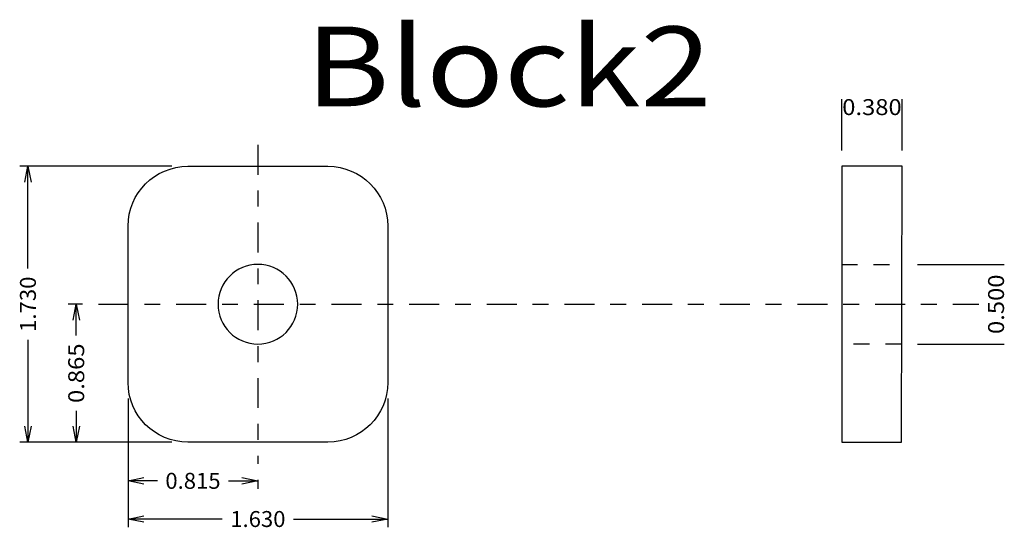
# Model space of a CAD drawing. Extents: x 12.89 to 19.07, y 11 to 14.18.
import ezdxf
from ezdxf.enums import TextEntityAlignment as Align

# ---------------------------------------------------------------- set-up
doc = ezdxf.new("R2010")
doc.units = 0
doc.linetypes.add('CENTER', pattern=[2, 1.25, -0.25, 0.25, -0.25])
doc.linetypes.add('HIDDEN', pattern=[0.375, 0.25, -0.125])
doc.layers.add('1', color=250, linetype='CONTINUOUS')
doc.layers.add('6', color=250, linetype='CONTINUOUS')

msp = doc.modelspace()

# ---------------------------------------------------------------- linework, layer by layer
at = {"layer": '1', "color": 250, "linetype": 'CONTINUOUS', "ltscale": 0.1, "flags": 128}
for points in [[(18.050321, 13.35976), (18.050321, 13.68104)], [(18.43032, 13.35976), (18.43032, 13.68104)], [(13.845321, 13.259759), (12.891881, 13.259759)], [(12.921881, 13.15976), (12.941881, 13.259759), (12.96188, 13.15976)], [(12.941881, 12.618569), (12.941881, 13.259759)], [(18.52532, 12.644761), (19.069359, 12.644761)], [(13.285321, 12.39476), (13.195081, 12.39476)], [(13.225081, 12.29476), (13.24508, 12.39476), (13.26508, 12.29476)], [(13.24508, 12.198926), (13.24508, 12.39476)], [(12.941881, 12.17095), (12.941881, 11.52976)], [(18.52532, 12.144761), (19.069359, 12.144761)], [(13.57032, 11.804759), (13.57032, 10.998)], [(13.57032, 11.804759), (13.57032, 11.23752)], [(15.20032, 11.804759), (15.20032, 10.998)], [(13.24508, 11.725594), (13.24508, 11.52976)], [(12.96188, 11.62976), (12.941881, 11.52976), (12.921881, 11.62976)], [(13.26508, 11.62976), (13.24508, 11.52976), (13.225081, 11.62976)], [(13.845321, 11.52976), (12.891881, 11.52976)], [(13.745321, 11.52976), (13.195081, 11.52976)], [(13.67032, 11.26752), (13.57032, 11.28752), (13.67032, 11.30752)], [(13.754487, 11.28752), (13.57032, 11.28752)], [(14.201153, 11.28752), (14.38532, 11.28752)], [(14.285321, 11.30752), (14.38532, 11.28752), (14.285321, 11.26752)], [(14.38532, 11.29476), (14.38532, 11.23752)], [(13.67032, 11.027999), (13.57032, 11.048), (13.67032, 11.068)], [(15.10032, 11.068), (15.20032, 11.048), (15.10032, 11.027999)], [(14.161987, 11.048), (13.57032, 11.048)], [(14.608653, 11.048), (15.20032, 11.048)]]:
    msp.add_lwpolyline(points, dxfattribs=at)
at = {"layer": '1', "color": 250, "linetype": 'CENTER', "ltscale": 0.15, "flags": 128}
for points in [[(14.38532, 13.39476), (14.38532, 11.39476)], [(13.38532, 12.39476), (18.910321, 12.39476)]]:
    msp.add_lwpolyline(points, dxfattribs=at)
at = {"layer": '1', "color": 174, "linetype": 'HIDDEN', "ltscale": 0.25, "flags": 128}
for points in [[(18.050321, 12.644761), (18.425321, 12.644761)], [(18.425321, 12.144761), (18.050321, 12.144761)]]:
    msp.add_lwpolyline(points, dxfattribs=at)
at = {"layer": '6', "color": 174, "linetype": 'CONTINUOUS', "ltscale": 0.805031, "flags": 128}
for points in [[(13.94532, 13.259759), (14.82532, 13.259759)], [(18.43032, 13.259761), (18.050321, 13.259761), (18.050321, 11.529761), (18.425321, 11.529761), (18.43032, 13.259761)], [(13.57032, 11.904759), (13.57032, 12.884759)], [(15.20032, 12.884759), (15.20032, 11.904759)], [(14.82532, 11.529759), (13.94532, 11.52976)]]:
    msp.add_lwpolyline(points, dxfattribs=at)
at = {"layer": '6', "color": 174, "linetype": 'CONTINUOUS', "ltscale": 0.805031, "extrusion": (0, 0, -1)}
msp.add_circle((-14.38532, 12.39476), 0.25, dxfattribs=at)
for centre, start, end in [((-13.94532, 12.884759), 0, 90), ((-14.82532, 12.884759), 90, 180), ((-13.94532, 11.904759), 270, 360), ((-14.82532, 11.904759), 180, 270)]:
    msp.add_arc(centre, 0.375, start, end, dxfattribs=at)

# ---------------------------------------------------------------- texts
at = {"layer": '1', "color": 250}
for s, height, p, p2 in [('Block2', 0.5, (14.682401, 13.63604), (17.234782, 13.63604)), ('0.380', 0.100001, (18.053654, 13.581041), (18.426988, 13.581041)), ('0.815', 0.1, (13.804486, 11.23752), (14.151154, 11.23752)), ('1.630', 0.1, (14.211986, 10.998), (14.558654, 10.998))]:
    e = msp.add_text(s, height=height, dxfattribs=at)
    e.set_placement(p, p2, align=Align.FIT)
    e.dxf.unprotected_set("ltscale", 0)
for s, p, p2 in [('1.730', (12.99188, 12.22095), (12.99188, 12.56857)), ('0.500', (19.069359, 12.208094), (19.069359, 12.581427)), ('0.865', (13.29508, 11.775593), (13.29508, 12.148926))]:
    e = msp.add_text(s, height=0.099999, rotation=90, dxfattribs=at)
    e.set_placement(p, p2, align=Align.FIT)
    e.dxf.unprotected_set("ltscale", 0)

doc.saveas('drawing.dxf')
